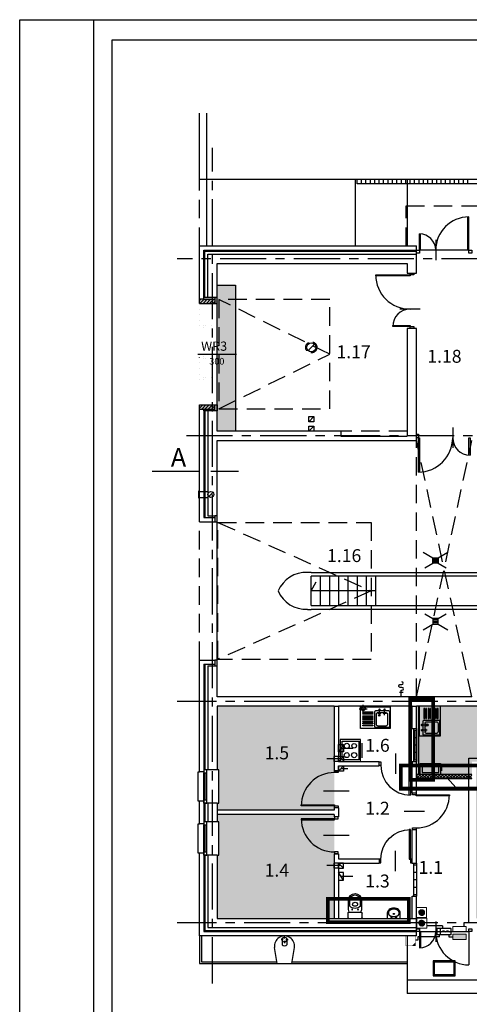
# Model space of a CAD drawing. Extents: x 12632 to 24756, y 18786 to 27690.
# Drawn here: x 19677 to 20895, y 20442 to 23110 of the extents above; entities that cross this region are included whole.
import ezdxf

# ---------------------------------------------------------------- set-up
doc = ezdxf.new("R2010")
doc.units = 0
doc.header["$LTSCALE"] = 100
doc.header["$MEASUREMENT"] = 0
for name, pattern in [('CENTER', [2, 1.25, -0.25, 0.25, -0.25]), ('DASHED', [0.75, 0.5, -0.25]), ('DOT2', [0.125, 0, -0.125]), ('HIDDEN', [0.375, 0.25, -0.125]), ('OS', [1.75, 1.25, -0.25, 0, -0.25])]:
    doc.linetypes.add(name, pattern=pattern)
doc.layers.get('0').update_dxf_attribs({"linetype": 'CONTINUOUS'})
for name, color, linetype in [('010', 7, 'CONTINUOUS'), ('05', 8, 'CONTINUOUS'), ('10', 8, 'CONTINUOUS'), ('12', 7, 'CONTINUOUS'), ('20', 2, 'CONTINUOUS'), ('253', 253, 'CONTINUOUS'), ('254', 254, 'CONTINUOUS'), ('35', 90, 'CONTINUOUS'), ('50', 5, 'CONTINUOUS'), ('_DOPROJEKTOWANE', 41, 'CONTINUOUS'), ('ARMATURA', 7, 'CONTINUOUS'), ('DRZWI', 7, 'CONTINUOUS'), ('DRZWI_OS', 8, 'CONTINUOUS'), ('DRZWI_OSC', 7, 'CONTINUOUS'), ('DRZWI_SKRZ', 7, 'CONTINUOUS'), ('DRZWI_TOR', 8, 'CONTINUOUS'), ('FORMATKA', 7, 'CONTINUOUS'), ('HATCH', 8, 'CONTINUOUS'), ('NR_POM', 7, 'CONTINUOUS'), ('OKNA', 4, 'CONTINUOUS'), ('OPIS', 7, 'CONTINUOUS'), ('OS', 8, 'CENTER'), ('sc_rozb', 2, 'DOT2'), ('SKD_KABLE', 6, 'CONTINUOUS'), ('SKD_URZADZENIA', 6, 'CONTINUOUS'), ('WOD-KAN-KRATKA', 7, 'CONTINUOUS'), ('WYP', 252, 'CONTINUOUS')]:
    doc.layers.add(name, color=color, linetype=linetype)
doc.styles.add('ARIALCE', font='ARIAL.TTF')
doc.styles.get("Standard").update_dxf_attribs({"font": 'POL'})
pattern_1 = [(225, (21959.63627, -2974.659224), (0.02037316058, -0.02037316058), [])]
pattern_2 = [(45, (20006.348993, 27182.96854), (-0.02910451511, 0.02910451512), [])]

# ---------------------------------------------------------------- blocks, each defined once
blk = doc.blocks.new('A$C63D608AC')
at = {"layer": '05', "elevation": -2.1}
blk.add_lwpolyline([(3, 3), (57, 3), (57, 37), (3, 37)], close=True, dxfattribs=at)
at = {"layer": '12', "elevation": -2.1}
blk.add_lwpolyline([(0, 0), (60, 0), (60, 40), (0, 40)], close=True, dxfattribs=at)
blk = doc.blocks.new('D_TOR_L')
at = {"layer": 'DRZWI_TOR'}
blk.add_arc((0, 0), 100, 0, 90, dxfattribs=at)
blk = doc.blocks.new('D_OSC_P')
at = {"layer": 'DRZWI_OSC'}
blk.add_lwpolyline([(-5, -5), (-5, 5), (0, 5), (0, -5)], close=True, dxfattribs=at)
blk = doc.blocks.new('D_OS')
at = {"layer": 'DRZWI_OS'}
blk.add_line((0, -27.5), (0, 27.5), dxfattribs=at)
blk = doc.blocks.new('D_OSC_L')
at = {"layer": 'DRZWI_OSC'}
blk.add_lwpolyline([(0, -5), (0, 5), (5, 5), (5, -5)], close=True, dxfattribs=at)
blk = doc.blocks.new('D_SKRZ_L')
at = {"layer": 'DRZWI_SKRZ'}
blk.add_lwpolyline([(0, 0), (0, 100), (3, 100), (3, 0)], close=True, dxfattribs=at)
blk = doc.blocks.new('LA_K03RZ')
at = {"layer": 'ARMATURA'}
for p, q in [((0, -17), (0, 17)), ((2, 19), (14.5, 19)), ((16.5, 16), (24, 18)), ((16.5, -17), (16.5, 17)), ((24, 18), (49.5, 18)), ((32.7, 14.4), (49.5, 14.4)), ((2, -19), (14.5, -19)), ((16.5, -16), (24, -18)), ((24, -18), (49.5, -18)), ((32.7, -14.4), (49.5, -14.4))]:
    blk.add_line(p, q, dxfattribs=at)
for centre in [(24, 8), (24, -8)]:
    blk.add_circle(centre, 1.03, dxfattribs=at)
for centre, radius, start, end in [((2, 17), 2, 90, 180), ((14.5, 17), 2, 0, 90), ((48.7, 0), 21.6, 137.9987, 222.0013), ((40.9, 0), 7.91, 119.6089, 240.3911), ((37, 0), 6.88, 270, 90), ((49, 0), 18, 270, 90), ((49, 0), 14.4, 270, 90), ((2, -17), 2, 180, 270), ((14.5, -17), 2, 270, 360)]:
    blk.add_arc(centre, radius, start, end, dxfattribs=at)
blk = doc.blocks.new('LA_U01RZ')
at = {"layer": 'ARMATURA'}
for points in [[(-17.5, -14, 0.119725), (-16.2, -19.2, 0.104901), (-12.4, -23.9, 0.089055), (-6.9, -26.9, 0.080375), (0, -28, 0.080375), (6.9, -26.9, 0.089055), (12.4, -23.9, 0.104901), (16.2, -19.2, 0.119725), (17.5, -14), (17.5, 0), (-17.5, 0)], [(0, -25.1), (2.6, -25, 0.034402), (5.4, -24.4, 0.039741), (7.8, -23.6, 0.040112), (10, -22.5, 0.053386), (12.2, -20.7, 0.077815), (13.3, -19.2, 0.044613), (14.1, -17.3, 0.051633), (14.4, -15.7, 0.017366), (14.5, -13.6, 0.034862), (14.5, -12.5, 0.011633), (14.4, -11.8, 0.027231), (14.3, -11.5, 0.046652), (14.1, -11, 0.036626), (13.7, -10.4, 0.024164), (13.3, -9.7, 0.028389), (12.8, -9.3, 0.014882), (12.2, -8.7, 0.022073), (11.8, -8.4, 0.011161), (11.2, -8, 0.011881), (10.6, -7.6, 0.010211), (9.9, -7.3, 0.010083), (9.2, -6.9, 0.015292), (8.4, -6.6, 0.012455), (7.3, -6.2, 0.012688), (6.3, -5.9, 0.010693), (5.1, -5.6, 0.012054), (4.8, -5.5, 0.001974), (2.9, -5.2, 0.027721), (1.9, -5, 0.016631), (0.1, -5), (0, -5), (-0.1, -5, 0.016631), (-1.9, -5, 0.027721), (-2.9, -5.2, 0.001974), (-4.8, -5.5, 0.012054), (-5.1, -5.6, 0.010693), (-6.3, -5.9, 0.012688), (-7.3, -6.2, 0.012455), (-8.4, -6.6, 0.015292), (-9.2, -6.9, 0.010083), (-9.9, -7.3, 0.010211), (-10.6, -7.6, 0.011881), (-11.2, -8, 0.011161), (-11.8, -8.4, 0.022073), (-12.2, -8.7, 0.014882), (-12.8, -9.3, 0.028389), (-13.3, -9.7, 0.024164), (-13.7, -10.4, 0.036626), (-14.1, -11, 0.046652), (-14.3, -11.5, 0.027231), (-14.4, -11.8, 0.011633), (-14.5, -12.5, 0.034862), (-14.5, -13.6, 0.017366), (-14.4, -15.7, 0.051633), (-14.1, -17.3, 0.044613), (-13.3, -19.2, 0.077815), (-12.2, -20.7, 0.053386), (-10, -22.5, 0.040112), (-7.8, -23.6, 0.039741), (-5.4, -24.4, 0.034402), (-2.6, -25)]]:
    blk.add_lwpolyline(points, format="xyb", close=True, dxfattribs=at)
for centre in [(-6, -3), (0, -12), (6, -3)]:
    blk.add_circle(centre, 1.5, dxfattribs=at)
blk = doc.blocks.new('KGAZR60P')
at = {"layer": 'ARMATURA'}
blk.add_line((63, -10), (63, -50), dxfattribs=at)
for points in [[(5, 0), (5, -60), (60, -60), (60, 0)], [(10, -5), (55, -5), (55, -55), (10, -55)]]:
    blk.add_lwpolyline(points, close=True, dxfattribs=at)
for centre, radius in [((22.5, -17.5), 7.013351), ((42.750721, -17.417322), 6.134007), ((22.5, -42.5), 6.623425), ((42.5, -42.5), 7.025635)]:
    blk.add_circle(centre, radius, dxfattribs=at)
blk = doc.blocks.new('ZLEW_1KP')
at = {"layer": 'ARMATURA'}
for p, q in [((-58, -2), (22, -2)), ((-17, -12), (-14, -12)), ((-11.2, -20), (-3.3, -20)), ((-9.3, -9), (-4.9, -9)), ((-7, -24), (-7, -6.7)), ((11.3, -20), (3.4, -20)), ((9.3, -9), (4.9, -9)), ((7, -24), (7, -6.7))]:
    blk.add_line(p, q, dxfattribs=at)
for points in [[(22, 0), (22, -60), (-58, -60), (-58, 0)], [(-52, -15), (-25, -15), (-25, -17), (-52, -17)], [(-25, -20), (-25, -22), (-52, -22), (-52, -20)], [(-25, -26), (-25, -28), (-52, -28), (-52, -26)], [(-25, -31), (-25, -33), (-52, -33), (-52, -31)], [(-25, -36), (-25, -38), (-52, -38), (-52, -36)], [(-25, -41), (-25, -43), (-52, -43), (-52, -41)], [(-25, -46), (-25, -48), (-52, -48), (-52, -46)], [(-25, -51), (-25, -53), (-52, -53), (-52, -51)]]:
    blk.add_lwpolyline(points, close=True, dxfattribs=at)
blk.add_lwpolyline([(-14, -58), (-17, -58, -0.414214), (-19, -56), (-19, -14, -0.414214), (-17, -12), (18, -12, -0.414214), (20, -14), (20, -56, -0.414214), (18, -58), (-17, -58)], format="xyb", dxfattribs=at)
blk.add_lwpolyline([(10, -17, -0.414214), (15, -22), (15, -49, -0.414214), (10, -54), (-10, -54, -0.414214), (-15, -49), (-15, -22, -0.414214), (-10, -17)], format="xyb", close=True, dxfattribs=at)
for centre, radius in [((-7.4, -25), 2), ((-7, -9), 1.5), ((7, -9), 1.5)]:
    blk.add_circle(centre, radius, dxfattribs=at)
blk = doc.blocks.new('new block')
at = {"layer": '010'}
for p, q in [((8941.6, 12687.7), (8941.6, 12705.7)), ((8946.9, 12700), (8936.9, 12700))]:
    blk.add_line(p, q, dxfattribs=at)
blk.add_lwpolyline([(8941.6, 12705.7), (8943.6, 12705.7, 1), (8943.6, 12713.7), (8938.9, 12713.7, -1.094939), (8939.6, 12721.7), (8943.1, 12721.7, 1), (8943.1, 12728.6, 1)], format="xyb", dxfattribs=at)
blk = doc.blocks.new('D_TOR_P')
at = {"layer": 'DRZWI_TOR'}
blk.add_arc((0, 0), 100, 90, 180, dxfattribs=at)
blk = doc.blocks.new('D_SKRZ_P')
at = {"layer": 'DRZWI_SKRZ'}
blk.add_lwpolyline([(-3, 0), (-3, 100), (0, 100), (0, 0)], close=True, dxfattribs=at)

msp = doc.modelspace()

# ---------------------------------------------------------------- hatches: boundary and pattern name
at = {"layer": '253'}
h = msp.add_hatch(color=256, dxfattribs=at)
h.paths.add_polyline_path([(20199, 22341.2), (20199, 22352.7), (20175.5, 22352.7), (20164, 22352.7), (20164, 22341.2)])
h.paths.add_polyline_path([(20205.5, 22352.7), (20199, 22352.7), (20199, 22341.2), (20205.5, 22341.2)])
h.paths.add_polyline_path([(20175.5, 22055.7), (20175.5, 22054.7), (20199, 22054.7), (20199, 22066.2), (20164, 22066.2), (20164, 22055.7)])
h.paths.add_polyline_path([(20199, 22054.7), (20205.5, 22054.7), (20205.5, 22066.2), (20199, 22066.2)])
h = msp.add_hatch(color=256, dxfattribs=at)
h.paths.add_polyline_path([(20199, 22357.2), (20175.5, 22357.2), (20175.5, 22352.7), (20199, 22352.7)])
h.paths.add_polyline_path([(20205.5, 22357.2), (20199, 22357.2), (20199, 22352.7), (20205.5, 22352.7)])
h.paths.add_polyline_path([(20211.5, 22357.2), (20205.5, 22357.2), (20205.5, 22341.2), (20211.5, 22341.2)])
h.paths.add_polyline_path([(20199, 22054.7), (20175.5, 22054.7), (20175.5, 22050.2), (20199, 22050.2)])
h.paths.add_polyline_path([(20205.5, 22054.7), (20199, 22054.7), (20199, 22050.2), (20205.5, 22050.2)])
h.paths.add_polyline_path([(20211.5, 22066.2), (20205.5, 22066.2), (20205.5, 22050.2), (20211.5, 22050.2)])
msp.add_hatch(color=256, dxfattribs=at).paths.add_polyline_path([(20751.5, 21064.7), (20751.5, 21052.7), (20901.5, 21052.7), (20901.5, 21064.7)])
at = {"layer": '254'}
msp.add_hatch(color=256, dxfattribs=at).paths.add_polyline_path([(20211.5, 22341.2), (20211.5, 22391.2), (20261.5, 22391.2), (20261.5, 21994.7), (20211.5, 21994.7)])
h = msp.add_hatch(color=256, dxfattribs=at)
h.paths.add_polyline_path([(20528.5, 21249.7), (20211.5, 21249.7), (20211.5, 21077.2), (20216.5, 21077.2), (20216.5, 20987.2), (20211.5, 20987.2), (20211.5, 20967.7), (20528.5, 20967.7), (20528.5, 20974.7), (20529.3, 20974.7), (20529.3, 20979.7), (20439.3, 20979.7), (20439.3, 20982.7), (20439.3, 20982.7, -0.404482), (20529.3, 21069.7), (20529.3, 21074.7), (20528.5, 21074.7), (20528.5, 21099.7), (20528.5, 21113.7)])
h.paths.add_polyline_path([(20529.3, 21069.7, 0.404482), (20439.3, 20982.7), (20529.3, 20982.7)], flags=16)
h.paths.add_polyline_path([(20439.3, 20941.7), (20439.3, 20941.7), (20439.3, 20944.7), (20529.3, 20944.7), (20529.3, 20949.7), (20528.5, 20949.7), (20528.5, 20956.2), (20211.5, 20956.2), (20211.5, 20936.2), (20216.5, 20936.2), (20216.5, 20846.2), (20211.5, 20846.2), (20211.5, 20674.7), (20528.5, 20674.7), (20528.5, 20810.7), (20528.5, 20824.7), (20528.5, 20849.7), (20529.3, 20849.7), (20529.3, 20854.7, -0.404482)])
h.paths.add_polyline_path([(20529.3, 20941.7), (20439.3, 20941.7, 0.404482), (20529.3, 20854.7)], flags=17)
h = msp.add_hatch(color=256, dxfattribs=at)
h.paths.add_polyline_path([(20913, 20674.7), (21231, 20674.7), (21231, 21088.2), (21145.5, 21088.2), (21145.5, 21099.7), (21232.3, 21099.7), (21232.3, 21104.7), (21242.3, 21104.7), (21242.3, 21194.7), (21232.3, 21194.7), (21232.3, 21199.7), (21231, 21200), (21231, 21249.7), (20752.8, 21249.7), (20752.8, 21064.7), (20901.5, 21064.7), (20901.5, 21099.7), (21019.5, 21099.7), (21019.5, 21088.2), (20913, 21088.2)])
edge = h.paths.add_edge_path(flags=16)
edge.add_line((21231, 20876.7), (21231, 20976.7))
at = {"layer": 'HATCH'}
h = msp.add_hatch(dxfattribs=at)
h.set_pattern_fill('ANSI31', color=256, scale=50, style=0)
h.set_pattern_definition([(45, (32682.479, -17042.5333), (-4.4194174, 4.4194174), [])])
h.paths.add_polyline_path([(20199, 22341.2), (20199, 22352.7), (20175.5, 22352.7), (20164, 22352.7), (20164, 22341.2)])
h.paths.add_polyline_path([(20199, 22341.2), (20205.5, 22341.2), (20205.5, 22352.7), (20199, 22352.7)])
h.paths.add_polyline_path([(20164, 22066.2), (20164, 22055.7), (20175.5, 22055.7), (20175.5, 22054.7), (20199, 22054.7), (20199, 22066.2)])
h.paths.add_polyline_path([(20205.5, 22066.2), (20199, 22066.2), (20199, 22054.7), (20205.5, 22054.7)])
h = msp.add_hatch(dxfattribs=at)
h.set_pattern_fill('ANSI37', color=256, scale=50, style=0)
h.set_pattern_definition([(45, (-462454.437, -85149.06), (-4.41941738, 4.41941738), []), (135, (-462454.437, -85149.06), (-4.41941738, -4.41941738), [])])
h.paths.add_polyline_path([(20901.5, 21052.7), (20901.5, 21064.7), (20751.5, 21064.7), (20751.5, 21052.7)])
at = {"layer": 'SKD_URZADZENIA', "lineweight": 0}
h = msp.add_hatch(color=256, dxfattribs=at)
h.paths.add_polyline_path([(20779, 20704.3), (20779, 20677.2), (20751.9, 20677.2), (20751.9, 20704.3)])
h.paths.add_polyline_path([(20778.1, 20703.4), (20752.8, 20703.4), (20752.8, 20678.1), (20778.1, 20678.1)], flags=16)
h = msp.add_hatch(dxfattribs=at)
h.set_pattern_fill('SOLID', color=256, scale=0.28812, angle=180, style=0)
h.set_pattern_definition(pattern_1)
h.paths.add_polyline_path([(20757.8, 20690.3, -1), (20773.4, 20690.3, -1)], flags=0)
h = msp.add_hatch(color=80, dxfattribs=at)
h.paths.add_polyline_path([(20779.1, 20675.7), (20779.1, 20648.6), (20752, 20648.6), (20752, 20675.7)])
h.paths.add_polyline_path([(20778.2, 20674.9), (20752.9, 20674.9), (20752.9, 20649.5), (20778.2, 20649.5)], flags=16)
h = msp.add_hatch(dxfattribs=at)
h.set_pattern_fill('SOLID', color=80, scale=0.28812, angle=180, style=0)
h.set_pattern_definition(pattern_1)
h.paths.add_polyline_path([(20757.9, 20661.8, -1), (20773.5, 20661.8, -1)], flags=0)
h = msp.add_hatch(color=256, dxfattribs=at)
h.paths.add_polyline_path([(20722.4, 20627.2), (20749.5, 20627.2), (20749.5, 20600.1), (20722.4, 20600.1)])
h.paths.add_polyline_path([(20723.3, 20626.4), (20723.3, 20601), (20748.6, 20601), (20748.6, 20626.4)], flags=16)
h = msp.add_hatch(dxfattribs=at)
h.set_pattern_fill('SOLID', color=256, scale=0.4116, style=0)
h.set_pattern_definition(pattern_2)
h.paths.add_polyline_path([(20806.5, 20630.1), (20806.5, 20647.8), (20845.2, 20647.8), (20845.2, 20630.1)])
h.paths.add_polyline_path([(20807.3, 20630.9), (20844.3, 20630.9), (20844.3, 20646.9), (20807.3, 20646.9)], flags=16)
h = msp.add_hatch(dxfattribs=at)
h.set_pattern_fill('SOLID', color=256, scale=0.4116, style=0)
h.set_pattern_definition(pattern_2)
h.paths.add_polyline_path([(20815.5, 20630.9), (20815.5, 20646.9), (20816.4, 20646.9), (20816.4, 20630.9)], flags=0)
msp.add_hatch(color=256, dxfattribs=at).paths.add_polyline_path([(20849.6, 20632.1), (20849.6, 20617.8), (20886.5, 20617.8), (20886.5, 20632.1)])
msp.add_hatch(color=256, dxfattribs=at).paths.add_polyline_path([(20739.7, 20601), (20748.6, 20609.1), (20748.6, 20601)], flags=0)

# ---------------------------------------------------------------- linework, layer by layer
msp.add_line((20858.7, 21028.8), (20833.9, 21056.9))
at = {"layer": '05'}
msp.add_line((20641.5, 21562.2), (20466.5, 21562.2), dxfattribs=at)
at = {"layer": '10'}
for p, q in [((20769.6, 21667.4), (20795.5, 21652.2)), ((20810.5, 21648.5), (20795.5, 21648.5)), ((20810.5, 21644.7), (20795.5, 21644.7)), ((20810.5, 21641), (20795.5, 21641)), ((20810.5, 21652.2), (20836.4, 21667.4)), ((20774.2, 21624.7), (20795.5, 21637.2)), ((20810.5, 21637.2), (20831.9, 21624.7)), ((20641.5, 21562.2), (20466.5, 21562.2)), ((20774.2, 21499.7), (20795.5, 21487.2)), ((20810.5, 21483.5), (20795.5, 21483.5)), ((20810.5, 21487.2), (20831.9, 21499.7)), ((20769.6, 21457.1), (20795.5, 21472.2)), ((20810.5, 21479.7), (20795.5, 21479.7)), ((20810.5, 21476), (20795.5, 21476)), ((20810.5, 21472.2), (20836.4, 21457.1)), ((20596.5, 21242.7), (20617.5, 21242.7)), ((20607, 21232.2), (20607, 21253.2)), ((20745.5, 21184.7), (20745.5, 21104.7)), ((20749.5, 21184.7), (20749.5, 21104.7)), ((20390.5, 20617.1), (20384.5, 20617.1)), ((20394, 20620.6), (20394, 20626.6)), ((20394, 20613.6), (20394, 20607.6)), ((20397.5, 20617.1), (20403.5, 20617.1))]:
    msp.add_line(p, q, dxfattribs=at)
at = {"layer": '12'}
for p, q in [((20164, 22677.2), (20164, 22857.2)), ((20184, 22497.2), (20184, 22857.2)), ((20586.5, 22677.2), (20164, 22677.2)), ((20926.5, 22677.2), (20586.5, 22677.2)), ((20586.5, 22497.2), (20586.5, 22677.2)), ((20726.5, 22677.2), (20726.5, 22497.2)), ((20175.5, 22485.7), (20751.5, 22485.7)), ((20175.5, 22352.7), (20175.5, 22485.7)), ((20178.5, 22482.7), (20751.5, 22482.7)), ((20178.5, 22357.2), (20178.5, 22482.7)), ((20186.5, 22474.7), (20751.5, 22474.7)), ((20186.5, 22357.2), (20186.5, 22474.7)), ((20211.5, 22357.2), (20175.5, 22357.2)), ((20175.5, 22352.7), (20205.5, 22352.7)), ((20211.5, 22066.2), (20211.5, 22341.2)), ((20457.7, 22213.4), (20475.4, 22231.1)), ((20164, 22054.7), (20205.5, 22054.7)), ((20175.5, 22054.7), (20175.5, 21761.2)), ((20175.5, 22050.2), (20175.5, 22052.7)), ((20211.5, 22050.2), (20175.5, 22050.2)), ((20178.5, 22050.2), (20178.5, 21761.2)), ((20186.5, 22050.2), (20186.5, 21765.7)), ((20473.5, 22034.7), (20459.5, 22020.7)), ((20473.5, 22008.7), (20459.5, 21994.7)), ((20161, 21833.7), (20161, 21813.7)), ((20189.2, 21818.4), (20199.8, 21829)), ((20175.5, 21761.2), (20205.5, 21761.2)), ((20186.5, 21765.7), (20205.5, 21765.7)), ((20211.5, 21374.7), (20211.5, 21749.7)), ((20466.5, 21612.2), (20456.5, 21612.2)), ((20466.5, 21612.2), (22026.5, 21612.2)), ((22016.5, 21602.2), (20466.5, 21602.2)), ((20466.5, 21522.2), (20466.5, 21602.2)), ((20456.5, 21512.2), (20466.5, 21512.2)), ((20466.5, 21522.2), (22016.5, 21522.2)), ((22026.5, 21512.2), (20466.5, 21512.2)), ((20175.5, 21363.2), (20175.5, 21077.2)), ((20175.5, 21363.2), (20205.5, 21363.2)), ((20178.5, 21363.2), (20178.5, 21077.2)), ((20186.5, 21358.7), (20186.5, 21077.2)), ((20186.5, 21358.7), (20211.5, 21358.7)), ((20528.5, 21249.7), (20540, 21249.7)), ((20740, 21249.7), (20751.5, 21249.7)), ((20743.5, 21164.7), (20751.5, 21164.7)), ((20554, 21145.7), (20540, 21125.7)), ((20547, 21135.7), (20578.7, 21135.7)), ((20743.5, 21144.7), (20751.5, 21144.7)), ((20540, 21113.7), (20528.5, 21113.7)), ((20528.5, 21113.7), (20528.5, 21099.7)), ((20554, 21113.7), (20540, 21099.7)), ((20743.5, 21124.7), (20751.5, 21124.7)), ((20547, 21106.7), (20508.3, 21106.7)), ((20540, 21099.7), (20528.5, 21099.7)), ((20554, 21087.7), (20540, 21073.7)), ((20547, 21080.7), (20565.1, 21080.7)), ((20175.5, 20987.2), (20175.5, 20936.2)), ((20178.5, 20987.2), (20178.5, 20936.2)), ((20186.5, 20987.2), (20186.5, 20936.2)), ((20211.5, 20967.7), (20211.5, 20956.2)), ((20175.5, 20846.2), (20175.5, 20638.7)), ((20178.5, 20846.2), (20178.5, 20641.7)), ((20186.5, 20846.2), (20186.5, 20649.7)), ((20547, 20817.7), (20508.3, 20817.7)), ((20540, 20824.7), (20528.5, 20824.7)), ((20528.5, 20824.7), (20528.5, 20810.7)), ((20554, 20810.7), (20540, 20824.7)), ((20540, 20810.7), (20528.5, 20810.7)), ((20554, 20778.7), (20540, 20798.7)), ((20547, 20788.7), (20578.7, 20788.7)), ((20743.5, 20799.7), (20751.5, 20799.7)), ((20743.5, 20779.7), (20751.5, 20779.7)), ((20743.5, 20759.7), (20751.5, 20759.7)), ((20528.5, 20674.7), (20540, 20674.7)), ((20740, 20674.7), (20751.5, 20674.7)), ((20164, 20627.2), (20164, 20552.2)), ((20169, 20627.2), (20169, 20557.2)), ((20175.5, 20638.7), (20751.5, 20638.7)), ((20178.5, 20641.7), (20751.5, 20641.7)), ((20186.5, 20649.7), (20751.5, 20649.7)), ((20726.5, 20627.2), (20726.5, 20471.2)), ((20387.5, 20617.1), (20387.5, 20603)), ((20400.5, 20617.1), (20400.5, 20603)), ((20373.9, 20552.2), (20367.3, 20596.2)), ((20414.1, 20552.2), (20420.7, 20596.2)), ((20164, 20552.2), (20726.5, 20552.2)), ((20169, 20557.2), (20373.2, 20557.2)), ((20414.9, 20557.2), (20726.5, 20557.2)), ((20926.5, 20507.2), (20726.5, 20507.2)), ((20926.5, 20471.2), (20726.5, 20471.2))]:
    msp.add_line(p, q, dxfattribs=at)
at = {"layer": '12', "linetype": 'DASHED'}
for p, q in [((20164, 22497.2), (20164, 22677.2)), ((20726.5, 21994.7), (20546.5, 21994.7)), ((20751.5, 21274.7), (20751.5, 21969.7)), ((20901.5, 21274.7), (20751.5, 21969.7)), ((20751.5, 21274.7), (20901.5, 21969.7)), ((20164, 21374.7), (20164, 21749.7))]:
    msp.add_line(p, q, dxfattribs=at)
at = {"layer": '12', "linetype": 'HIDDEN'}
for p, q in [((20161, 21831.7), (20194.5, 21831.7)), ((20161, 21815.7), (20194.5, 21815.7))]:
    msp.add_line(p, q, dxfattribs=at)
at = {"layer": '12', "linetype": 'CONTINUOUS'}
for p, q in [((20491.5, 21522.2), (20491.5, 21602.2)), ((20516.5, 21522.2), (20516.5, 21602.2)), ((20541.5, 21522.2), (20541.5, 21602.2)), ((20566.5, 21522.2), (20566.5, 21602.2)), ((20591.5, 21522.2), (20591.5, 21602.2)), ((20616.5, 21522.2), (20616.5, 21602.2)), ((20641.5, 21522.2), (20641.5, 21602.2))]:
    msp.add_line(p, q, dxfattribs=at)
at = {"layer": '12', "linetype": 'DASHED'}
for points in [[(20723.5, 22497.2), (20723.5, 22605.7), (20929.5, 22605.7), (20929.5, 22497.2)], [(20213.5, 21747.7), (20628.5, 21562.2), (20213.5, 21376.7)]]:
    msp.add_lwpolyline(points, dxfattribs=at)
at = {"layer": '12', "linetype": 'HIDDEN', "ltscale": 2}
msp.add_lwpolyline([(20216.5, 22055.7), (20516.5, 22203.7), (20216.5, 22351.7)], dxfattribs=at)
msp.add_lwpolyline([(20216.5, 22055.7), (20516.5, 22055.7), (20516.5, 22351.7), (20216.5, 22351.7)], close=True, dxfattribs=at)
at = {"layer": '12'}
for points in [[(20473.5, 22034.7), (20473.5, 22020.7), (20459.5, 22020.7), (20459.5, 22034.7)], [(20473.5, 22008.7), (20473.5, 21994.7), (20459.5, 21994.7), (20459.5, 22008.7)], [(20554, 21145.7), (20554, 21125.7), (20540, 21125.7), (20540, 21145.7)], [(20540, 21113.7), (20554, 21113.7), (20554, 21099.7), (20540, 21099.7)], [(20554, 21087.7), (20554, 21073.7), (20540, 21073.7), (20540, 21087.7)], [(20554, 20810.7), (20554, 20824.7), (20540, 20824.7), (20540, 20810.7)], [(20554, 20778.7), (20554, 20798.7), (20540, 20798.7), (20540, 20778.7)]]:
    msp.add_lwpolyline(points, close=True, dxfattribs=at)
at = {"layer": '12', "linetype": 'DASHED'}
msp.add_lwpolyline([(20213.5, 21376.7), (20213.5, 21747.7), (20628.5, 21747.7), (20628.5, 21376.7)], close=True, dxfattribs=at)
at = {"layer": '12', "linetype": 'HIDDEN'}
msp.add_circle((20466.5, 22222.2), 15, dxfattribs=at)
at = {"layer": '12'}
for centre, radius in [((20466.5, 22222.2), 12.5), ((20194.5, 21823.7), 8), ((20607, 21242.7), 5.5)]:
    msp.add_circle(centre, radius, dxfattribs=at)
for centre, radius, start, end in [((20452.9, 21529), 83.3, 87.5098, 156.501), ((20452.9, 21595.5), 83.3, 203.499, 272.4902), ((20394, 20600.2), 27, 351.4555, 188.5445), ((20394, 20609.3), 9.06, 224.1358, 315.8642)]:
    msp.add_arc(centre, radius, start, end, dxfattribs=at)
at = {"layer": '20'}
for p, q in [((20743.5, 21189.7), (20743.5, 21099.7)), ((20751.5, 21189.7), (20751.5, 21099.7)), ((20743.5, 21184.7), (20751.5, 21184.7)), ((20743.5, 21104.7), (20751.5, 21104.7)), ((20743.5, 20824.7), (20743.5, 20734.7)), ((20743.5, 20819.7), (20751.5, 20819.7)), ((20751.5, 20824.7), (20751.5, 20734.7)), ((20743.5, 20739.7), (20751.5, 20739.7))]:
    msp.add_line(p, q, dxfattribs=at)
msp.add_circle((20394, 20617.1), 6.5, dxfattribs=at)
at = {"layer": '253'}
msp.add_line((20175.5, 22352.7), (20164, 22352.7), dxfattribs=at)
at = {"layer": '254'}
msp.add_lwpolyline([(20211.5, 22341.2), (20211.5, 22391.2), (20261.5, 22391.2), (20261.5, 21994.7), (20211.5, 21994.7)], close=True, dxfattribs=at)
at = {"layer": '35'}
for p, q in [((20466.5, 21562.2), (20480, 21587.2)), ((20756.8, 21249.7), (20756.8, 21064.7))]:
    msp.add_line(p, q, dxfattribs=at)
for points in [[(20211.5, 22341.2), (20211.5, 22357.2), (20205.5, 22357.2), (20205.5, 22341.2)], [(20211.5, 22066.2), (20211.5, 22050.2), (20205.5, 22050.2), (20205.5, 22066.2)], [(20211.5, 21749.7), (20211.5, 21765.7), (20205.5, 21765.7), (20205.5, 21749.7)], [(20211.5, 21358.7), (20211.5, 21374.7), (20205.5, 21374.7), (20205.5, 21358.7)]]:
    msp.add_lwpolyline(points, close=True, dxfattribs=at)
at = {"layer": '50'}
for p, q in [((20164, 22497.2), (20751.5, 22497.2)), ((20164, 22341.2), (20164, 22497.2)), ((20751.5, 22423.7), (20751.5, 22497.2)), ((20211.5, 22449.7), (20726.5, 22449.7)), ((20211.5, 22357.2), (20211.5, 22449.7)), ((20726.5, 22449.7), (20726.5, 22423.7)), ((20164, 22341.2), (20205.5, 22341.2)), ((20726.5, 22273.7), (20726.5, 21981.7)), ((20751.5, 21994.7), (20751.5, 22273.7)), ((20164, 21749.7), (20164, 22066.2)), ((20164, 22066.2), (20205.5, 22066.2)), ((20211.5, 21994.7), (20211.5, 22050.2)), ((20546.5, 21994.7), (20211.5, 21994.7)), ((20546.5, 21994.7), (20546.5, 21981.2)), ((20211.5, 21969.7), (20546.5, 21969.7)), ((20211.5, 21765.7), (20211.5, 21969.7)), ((20546.5, 21981.2), (20726.5, 21981.2)), ((20546.5, 21969.7), (20726.5, 21969.7)), ((20726.5, 21969.7), (20751.5, 21969.7)), ((20164, 21749.7), (20205.5, 21749.7)), ((20164, 21071.7), (20164, 21374.7)), ((20164, 21374.7), (20205.5, 21374.7)), ((20211.5, 21274.7), (20211.5, 21358.7)), ((20751.5, 21274.7), (20211.5, 21274.7)), ((20901.5, 21274.7), (20751.5, 21274.7)), ((20528.5, 21249.7), (20211.5, 21249.7)), ((20211.5, 21249.7), (20211.5, 21077.2)), ((20528.5, 21249.7), (20528.5, 21113.7)), ((20540, 21249.7), (20540, 21113.7)), ((20740, 21249.7), (20540, 21249.7)), ((20740, 21189.7), (20740, 21249.7)), ((21231, 21249.7), (20751.5, 21249.7)), ((20751.5, 21189.7), (20751.5, 21249.7)), ((20740, 21189.7), (20751.5, 21189.7)), ((20528.5, 21099.7), (20528.5, 21074.7)), ((20540, 21099.7), (20650, 21099.7)), ((20540, 21088.2), (20650, 21088.2)), ((20540, 21088.2), (20540, 21074.7)), ((20740, 21014.7), (20740, 21099.7)), ((20740, 21099.7), (20740, 21099.7)), ((20740, 21099.7), (20740, 21099.7)), ((20740, 21099.7), (20751.5, 21099.7)), ((20740, 21088.2), (20740, 21088.2)), ((20751.5, 21014.7), (20751.5, 21099.7)), ((20540, 21074.7), (20528.5, 21074.7)), ((20901.5, 21064.7), (20751.5, 21064.7)), ((20901.5, 21052.7), (20751.5, 21052.7)), ((20164, 20930.7), (20164, 20992.7)), ((20211.5, 20987.2), (20211.5, 20967.7)), ((20540, 20974.7), (20528.5, 20974.7)), ((20528.5, 20974.7), (20528.5, 20967.7)), ((20540, 20974.7), (20540, 20949.7)), ((20528.5, 20967.7), (20211.5, 20967.7)), ((20528.5, 20956.2), (20211.5, 20956.2)), ((20211.5, 20956.2), (20211.5, 20936.2)), ((20528.5, 20956.2), (20528.5, 20949.7)), ((20540, 20949.7), (20528.5, 20949.7)), ((20740, 20824.7), (20740, 20914.7)), ((20751.5, 20824.7), (20751.5, 20914.7)), ((20164, 20627.2), (20164, 20851.7)), ((20211.5, 20846.2), (20211.5, 20674.7)), ((20540, 20849.7), (20528.5, 20849.7)), ((20528.5, 20849.7), (20528.5, 20824.7)), ((20540, 20849.7), (20540, 20836.2)), ((20540, 20836.2), (20650, 20836.2)), ((20540, 20824.7), (20650, 20824.7)), ((20740, 20836.2), (20740, 20836.2)), ((20740, 20824.7), (20740, 20824.7)), ((20740, 20824.7), (20751.5, 20824.7)), ((20528.5, 20810.7), (20528.5, 20674.7)), ((20540, 20810.7), (20540, 20674.7)), ((20740, 20674.7), (20740, 20734.7)), ((20740, 20734.7), (20751.5, 20734.7)), ((20751.5, 20627.2), (20751.5, 20734.7)), ((20211.5, 20674.7), (20528.5, 20674.7)), ((20540, 20674.7), (20740, 20674.7)), ((20751.5, 20627.2), (20164, 20627.2))]:
    msp.add_line(p, q, dxfattribs=at)
for points in [[(20726.5, 22423.7), (20751.5, 22423.7)], [(20751.5, 22273.7), (20726.5, 22273.7)], [(20751.5, 21969.7), (20751.5, 21994.7)], [(20145.3, 21885.9), (20035.9, 21885.9)], [(20650, 21088.2), (20650, 21099.7)], [(20740, 21099.7), (20740, 21088.2)], [(20211.5, 21077.2), (20175.5, 21077.2), (20175.5, 21071.7), (20164, 21071.7)], [(20740, 21014.7), (20751.5, 21014.7)], [(20211.5, 20987.2), (20175.5, 20987.2), (20175.5, 20992.7), (20164, 20992.7)], [(20211.5, 20936.2), (20175.5, 20936.2), (20175.5, 20930.7), (20164, 20930.7)], [(20751.5, 20914.7), (20740, 20914.7)], [(20211.5, 20846.2), (20175.5, 20846.2), (20175.5, 20851.7), (20164, 20851.7)], [(20650, 20836.2), (20650, 20824.7)], [(20740, 20824.7), (20740, 20836.2)]]:
    msp.add_lwpolyline(points, dxfattribs=at)
at = {"layer": '50', "color": 2, "linetype": 'OS', "ltscale": 0.6}
msp.add_lwpolyline([(20269.5, 21885.9), (20145.3, 21885.9)], dxfattribs=at)
at = {"layer": '_DOPROJEKTOWANE', "linetype": 'CONTINUOUS', "const_width": 10}
for points in [[(20734, 21049.9), (20734, 21269.1), (20796.6, 21269.1), (20796.6, 21049.9)], [(20708.7, 21088.8), (20927.9, 21088.8), (20927.9, 21026.2), (20708.7, 21026.2)], [(20511.5, 20727.4), (20730.7, 20727.4), (20730.7, 20664.8), (20511.5, 20664.8)]]:
    msp.add_lwpolyline(points, close=True, dxfattribs=at)
at = {"layer": 'ARMATURA'}
msp.add_line((20819.8, 21074.7), (20819.8, 21084.6), dxfattribs=at)
for points in [[(20761.8, 21064.7), (20761.8, 21094.6), (20816.8, 21094.6), (20816.8, 21064.7)], [(20766.8, 21069.7), (20811.8, 21069.7), (20811.8, 21089.6), (20766.8, 21089.6)]]:
    msp.add_lwpolyline(points, close=True, dxfattribs=at)
at = {"layer": 'DRZWI_OS'}
for p, q in [((20159, 22203.7), (20264, 22203.7)), ((20569.3, 21019.7), (20499.3, 21019.7)), ((20569.3, 20899.7), (20499.3, 20899.7))]:
    msp.add_line(p, q, dxfattribs=at)
at = {"layer": 'DRZWI_SKRZ'}
for p, q in [((20439.3, 20979.7), (20439.3, 20982.7)), ((20439.3, 20982.7), (20529.3, 20982.7)), ((20529.3, 20979.7), (20439.3, 20979.7)), ((20529.3, 20982.7), (20529.3, 20979.7)), ((20529.3, 20944.7), (20439.3, 20944.7)), ((20439.3, 20944.7), (20439.3, 20941.7)), ((20439.3, 20941.7), (20529.3, 20941.7)), ((20529.3, 20941.7), (20529.3, 20944.7))]:
    msp.add_line(p, q, dxfattribs=at)
at = {"layer": 'DRZWI_TOR'}
for centre, start, end in [((20529.3, 20979.7), 90, 180), ((20529.3, 20944.7), 180, 270)]:
    msp.add_arc(centre, 90, start, end, dxfattribs=at)
at = {"layer": 'FORMATKA'}
msp.add_line((19876.7, 23110.2), (19876.7, 20140.2), dxfattribs=at)
for points in [[(19676.7, 20140.2), (19676.7, 23110.2), (23876.7, 23110.2), (23876.7, 20140.2)], [(19926.7, 20190.2), (19926.7, 23055.2), (23826.7, 23055.2), (23826.7, 20190.2)]]:
    msp.add_lwpolyline(points, close=True, dxfattribs=at)
at = {"layer": 'HATCH'}
for p, q in [((20590.5, 22665.2), (20590.5, 22677.2)), ((20914.5, 22665.2), (20590.5, 22665.2)), ((20602.5, 22665.2), (20602.5, 22677.2)), ((20614.5, 22665.2), (20614.5, 22677.2)), ((20626.5, 22665.2), (20626.5, 22677.2)), ((20638.5, 22665.2), (20638.5, 22677.2)), ((20650.5, 22665.2), (20650.5, 22677.2)), ((20662.5, 22665.2), (20662.5, 22677.2)), ((20674.5, 22665.2), (20674.5, 22677.2)), ((20686.5, 22665.2), (20686.5, 22677.2)), ((20698.5, 22665.2), (20698.5, 22677.2)), ((20710.5, 22665.2), (20710.5, 22677.2)), ((20722.5, 22665.2), (20722.5, 22677.2)), ((20734.5, 22665.2), (20734.5, 22677.2)), ((20746.5, 22665.2), (20746.5, 22677.2)), ((20758.5, 22665.2), (20758.5, 22677.2)), ((20770.5, 22665.2), (20770.5, 22677.2)), ((20782.5, 22665.2), (20782.5, 22677.2)), ((20794.5, 22665.2), (20794.5, 22677.2)), ((20806.5, 22665.2), (20806.5, 22677.2)), ((20818.5, 22665.2), (20818.5, 22677.2)), ((20830.5, 22665.2), (20830.5, 22677.2)), ((20842.5, 22665.2), (20842.5, 22677.2)), ((20854.5, 22665.2), (20854.5, 22677.2)), ((20866.5, 22665.2), (20866.5, 22677.2)), ((20878.5, 22665.2), (20878.5, 22677.2)), ((20890.5, 22665.2), (20890.5, 22677.2))]:
    msp.add_line(p, q, dxfattribs=at)
at = {"layer": 'OKNA'}
for p, q in [((20890.5, 22485.7), (20890.5, 22575.7)), ((20893.5, 22485.7), (20893.5, 22575.7)), ((20759.5, 22485.7), (20759.5, 22529.7)), ((20762.5, 22485.7), (20762.5, 22529.6)), ((20893.5, 22485.7), (20759.5, 22485.7)), ((20175.5, 20995.2), (20175.5, 21069.2)), ((20179.5, 20995.2), (20179.5, 21069.2)), ((20183.5, 20995.2), (20183.5, 21069.2)), ((20175.5, 20854.2), (20175.5, 20928.2)), ((20179.5, 20854.2), (20179.5, 20928.2)), ((20183.5, 20854.2), (20183.5, 20928.2)), ((20759.5, 20638.7), (20893.5, 20638.7)), ((20759.5, 20638.7), (20759.5, 20594.7)), ((20762.5, 20638.7), (20762.5, 20594.8)), ((20893.5, 20638.7), (20893.5, 20548.7))]:
    msp.add_line(p, q, dxfattribs=at)
for points in [[(20751.5, 22477.7), (20751.5, 22485.7), (20759.5, 22485.7), (20759.5, 22477.7)], [(20893.5, 22477.7), (20893.5, 22485.7), (20901.5, 22485.7), (20901.5, 22477.7)], [(20175.5, 21077.2), (20175.5, 21069.2), (20183.5, 21069.2), (20183.5, 21077.2)], [(20175.5, 20995.2), (20175.5, 20987.2), (20183.5, 20987.2), (20183.5, 20995.2)], [(20175.5, 20936.2), (20175.5, 20928.2), (20183.5, 20928.2), (20183.5, 20936.2)], [(20175.5, 20854.2), (20175.5, 20846.2), (20183.5, 20846.2), (20183.5, 20854.2)], [(20759.5, 20646.7), (20759.5, 20638.7), (20751.5, 20638.7), (20751.5, 20646.7)], [(20901.5, 20646.7), (20901.5, 20638.7), (20893.5, 20638.7), (20893.5, 20646.7)]]:
    msp.add_lwpolyline(points, close=True, dxfattribs=at)
for points in [[(20164, 20992.7), (20160, 20992.7), (20160, 21071.7), (20164, 21071.7)], [(20211.5, 20987.2), (20216.5, 20987.2), (20216.5, 21077.2), (20211.5, 21077.2)], [(20164, 20851.7), (20160, 20851.7), (20160, 20930.7), (20164, 20930.7)], [(20211.5, 20846.2), (20216.5, 20846.2), (20216.5, 20936.2), (20211.5, 20936.2)]]:
    msp.add_lwpolyline(points, dxfattribs=at)
for centre, radius, start, end in [((20893.5, 22485.7), 90, 90, 180), ((20759.5, 22485.7), 44, 0, 90), ((20759.5, 20638.7), 44, 270, 360), ((20893.5, 20638.7), 90, 180, 270)]:
    msp.add_arc(centre, radius, start, end, dxfattribs=at)
at = {"layer": 'OS'}
for p, q in [((20199, 20498.5), (20199, 22763.1)), ((22744.4, 22462.2), (20103.6, 22462.2)), ((22653.2, 21982.2), (20103.6, 21982.2)), ((22809.4, 21262.2), (20103.6, 21262.2)), ((22809.4, 20662.2), (20103.6, 20662.2))]:
    msp.add_line(p, q, dxfattribs=at)
at = {"layer": 'sc_rozb', "ltscale": 1.2}
for p, q in [((20164, 22341.2), (20164, 22275.7)), ((20211.5, 22281.2), (20211.5, 22341.2)), ((20164, 22134.7), (20164, 22196.7)), ((20211.5, 22140.2), (20211.5, 22191.2))]:
    msp.add_line(p, q, dxfattribs=at)
for points in [[(20211.5, 22281.2), (20175.5, 22281.2), (20175.5, 22275.7), (20164, 22275.7)], [(20211.5, 22191.2), (20175.5, 22191.2), (20175.5, 22196.7), (20164, 22196.7)], [(20211.5, 22140.2), (20175.5, 22140.2), (20175.5, 22134.7), (20164, 22134.7)]]:
    msp.add_lwpolyline(points, dxfattribs=at)
at = {"layer": 'SKD_KABLE'}
for p, q in [((20893.1, 20663.6), (20893.1, 21108.8)), ((20893.1, 21108.8), (22132.9, 21108.8)), ((20822.3, 20654.7), (20779.1, 20654.7)), ((20822.3, 20654.7), (20822.3, 20646.9)), ((20880.8, 20652.6), (20880.8, 20663.6)), ((20880.8, 20663.6), (20893.1, 20663.6)), ((20813.5, 20624.4), (20813.5, 20630.9)), ((20839.4, 20630.9), (20839.4, 20624.3)), ((20755.5, 20615.2), (20749.7, 20615.2)), ((20813.5, 20624.4), (20755.5, 20624.4)), ((20755.5, 20624.4), (20755.5, 20615.2)), ((20839.4, 20624.3), (20849.6, 20624.3))]:
    msp.add_line(p, q, dxfattribs=at)
at = {"layer": 'SKD_URZADZENIA', "lineweight": 0}
for p, q in [((20815.5, 20630.9), (20815.5, 20646.9)), ((20816.4, 20630.9), (20816.4, 20646.9))]:
    msp.add_line(p, q, dxfattribs=at)
for points in [[(20779, 20704.3), (20751.9, 20704.3), (20751.9, 20677.2), (20779, 20677.2)], [(20849.6, 20652.6), (20886.5, 20652.6), (20886.5, 20638.2), (20849.6, 20638.2)], [(20849.6, 20632.1), (20886.5, 20632.1), (20886.5, 20617.8), (20849.6, 20617.8)]]:
    msp.add_lwpolyline(points, close=True, dxfattribs=at)
at = {"layer": 'SKD_URZADZENIA', "color": 80, "lineweight": 0}
msp.add_lwpolyline([(20779.1, 20675.7), (20752, 20675.7), (20752, 20648.6), (20779.1, 20648.6)], close=True, dxfattribs=at)
at = {"layer": 'SKD_URZADZENIA', "lineweight": 0, "const_width": 1.52}
for points in [[(20819.1, 20636.1, -1), (20830, 20636)], [(20830, 20636.1, -1), (20841, 20636)]]:
    msp.add_lwpolyline(points, format="xyb", dxfattribs=at)
at = {"layer": 'SKD_URZADZENIA', "lineweight": 0}
msp.add_circle((20765.6, 20690.3), 7.78, dxfattribs=at)
at = {"layer": 'SKD_URZADZENIA', "color": 80, "lineweight": 0}
msp.add_circle((20765.7, 20661.8), 7.78, dxfattribs=at)
at = {"layer": 'WOD-KAN-KRATKA'}
for points in [[(20795.5, 21637.2), (20795.5, 21652.2), (20810.5, 21652.2), (20810.5, 21637.2)], [(20795.5, 21487.2), (20795.5, 21472.2), (20810.5, 21472.2), (20810.5, 21487.2)]]:
    msp.add_lwpolyline(points, close=True, dxfattribs=at)
at = {"layer": 'WYP'}
for p, q in [((20528.5, 21099.7), (20528.5, 21113.7)), ((20540, 21099.7), (20540, 21113.7)), ((20528.5, 20810.7), (20528.5, 20824.7)), ((20540, 20810.7), (20540, 20824.7))]:
    msp.add_line(p, q, dxfattribs=at)
for points in [[(20205.5, 21749.7), (20211.5, 21749.7), (20211.5, 21765.7)], [(20211.5, 21358.7), (20211.5, 21374.7), (20205.5, 21374.7)]]:
    msp.add_lwpolyline(points, dxfattribs=at)

# ---------------------------------------------------------------- block references
at = {"layer": '50'}
for name, p, rotation in [('D_OS', (20695, 21094), 180), ('D_OSC_P', (20650, 21094), 180), ('D_OSC_L', (20740, 21094), 180), ('D_OSC_P', (20534.3, 21074.7), 90), ('D_OSC_L', (20745.8, 21014.7), 270), ('D_OSC_L', (20534.3, 20974.7), 90), ('D_OS', (20745.8, 20964.7), 90), ('D_OSC_P', (20745.8, 20914.7), 270)]:
    msp.add_blockref(name, p, dxfattribs=dict(at, rotation=rotation))
for p, xscale, yscale, zscale, rotation in [((20735, 21089), 0.7999999999883585, 0.8000000000029104, 0.8, 180), ((20750.8, 21009.7), 0.8999999999941792, 0.8999999999941792, 0.9, 270)]:
    msp.add_blockref('D_TOR_L', p, dxfattribs=dict(at, xscale=xscale, yscale=yscale, zscale=zscale, rotation=rotation))
for p, yscale, rotation in [((20735, 21089), 0.8000000000029104, 180), ((20750.8, 21009.7), 0.8999999999941792, 270)]:
    msp.add_blockref('D_SKRZ_L', p, dxfattribs=dict(at, yscale=yscale, rotation=rotation))
at = {"layer": '50', "xscale": -1, "rotation": 90}
for name, p in [('D_OSC_L', (20534.3, 20949.7)), ('D_OSC_P', (20534.3, 20849.7))]:
    msp.add_blockref(name, p, dxfattribs=at)
at = {"layer": '50', "xscale": -0.7999999999883585, "yscale": 0.8000000000029104, "zscale": 0.8}
msp.add_blockref('D_TOR_L', (20735, 20835.5), dxfattribs=at)
at = {"layer": '50', "xscale": -1, "yscale": 0.8000000000029104}
msp.add_blockref('D_SKRZ_L', (20735, 20835.5), dxfattribs=at)
at = {"layer": '50', "xscale": -1}
for name, p in [('D_OS', (20695, 20830.5)), ('D_OSC_P', (20650, 20830.5)), ('D_OSC_L', (20740, 20830.5))]:
    msp.add_blockref(name, p, dxfattribs=at)
at = {"layer": 'ARMATURA'}
for name, p in [('ZLEW_1KP', (20658, 21249.7)), ('KGAZR60P', (20540, 21159.7))]:
    msp.add_blockref(name, p, dxfattribs=at)
at = {"layer": 'ARMATURA', "xscale": -1}
for name, p, rotation in [('ZLEW_1KP', (20756.8, 21191.7), 90), ('LA_K03RZ', (20585, 20674.7), 270)]:
    msp.add_blockref(name, p, dxfattribs=dict(at, rotation=rotation))
at = {"layer": 'ARMATURA', "rotation": 180}
msp.add_blockref('LA_U01RZ', (20690, 20674.7), dxfattribs=at)
at = {"layer": 'DRZWI'}
for name, p, rotation in [('D_OS', (20803.5, 22485.7), 180), ('D_OSC_P', (20739, 22423.7), 90), ('D_OS', (20734, 22325.7), 90), ('D_OSC_L', (20739, 22273.7), 90), ('D_OS', (20849.5, 21977.2), 180), ('D_OSC_P', (20751.5, 21982.2), 180), ('D_OS', (20803.5, 20638.7), 180)]:
    msp.add_blockref(name, p, dxfattribs=dict(at, rotation=rotation))
for name, p, xscale, yscale, zscale, rotation in [('D_TOR_P', (20734, 22418.7), 0.9299999999930151, 0.9299999999930151, 0.93, 90), ('D_TOR_L', (20734, 22278.7), 0.4700000000011642, 0.4700000000011642, 0.47, 90), ('D_TOR_P', (20756.5, 21977.2), 0.9299999999930151, 0.9299999999930151, 0.93, 180), ('D_TOR_L', (20896.5, 21977.2), 0.470000000030268, 0.4700000000011642, 0.47, 180)]:
    msp.add_blockref(name, p, dxfattribs=dict(at, xscale=xscale, yscale=yscale, zscale=zscale, rotation=rotation))
for name, p, yscale, rotation in [('D_SKRZ_P', (20734, 22418.7), 0.9299999999930151, 90), ('D_SKRZ_L', (20734, 22278.7), 0.4700000000011642, 90), ('D_SKRZ_P', (20756.5, 21977.2), 0.9299999999930151, 180), ('D_SKRZ_L', (20896.5, 21977.2), 0.4700000000011642, 180)]:
    msp.add_blockref(name, p, dxfattribs=dict(at, yscale=yscale, rotation=rotation))
at = {"layer": 'HATCH'}
msp.add_blockref('A$C63D608AC', (20796.5, 20519.2, 2.1), dxfattribs=at)
at = {"layer": 'OKNA'}
msp.add_blockref('new block', (11768.6, 8587.1), dxfattribs=at)

# ---------------------------------------------------------------- texts
at = {"layer": '10', "style": 'ARIALCE'}
msp.add_text('WR3', height=25, dxfattribs=at).set_placement((20168.1, 22213))
at = {"layer": '12', "style": 'ARIALCE'}
msp.add_text('A', height=50, dxfattribs=at).set_placement((20086.1, 21899.1))
at = {"layer": 'NR_POM', "style": 'ARIALCE'}
for s, p in [('1.17', (20534.7, 22192.6)), ('1.18', (20780.8, 22180.5)), ('1.16', (20509.2, 21640.3)), ('1.6', (20612.7, 21126.2)), ('1.5', (20340.1, 21105.7)), ('1.2', (20612.7, 20955.8)), ('1.4', (20340.1, 20787.7)), ('1.1', (20757.1, 20795.4)), ('1.3', (20612.7, 20758.4))]:
    msp.add_text(s, height=35, dxfattribs=at).set_placement(p)
at = {"layer": 'OPIS'}
msp.add_text('300', height=18, dxfattribs=at).set_placement((20190.3, 22175.6))

doc.saveas('drawing.dxf')
